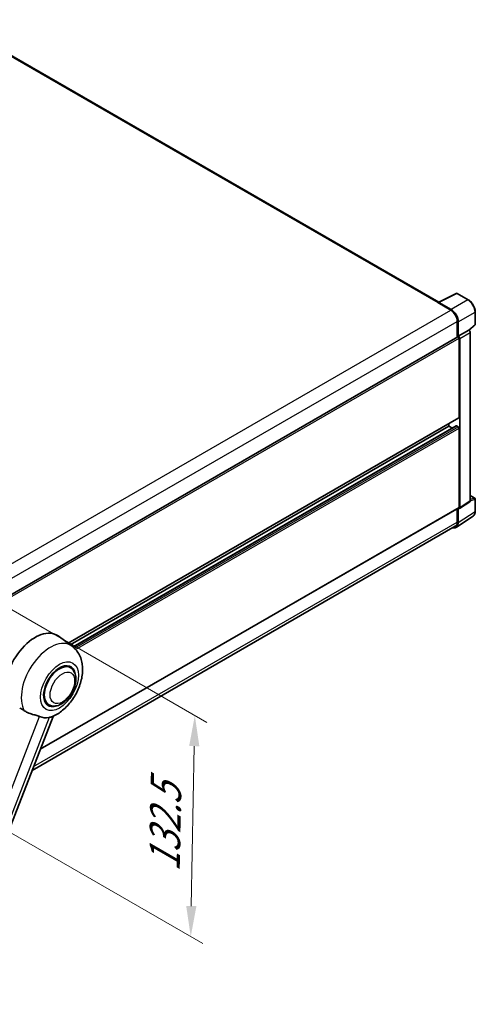
# Model space of a CAD drawing. Units: millimetres. Extents: x 0 to 12386, y 2 to 1688.
# Drawn here: x 1364 to 1587, y 273 to 755 of the extents above; entities that cross this region are included whole.
import ezdxf

# ---------------------------------------------------------------- set-up
doc = ezdxf.new("R2010")
doc.units = ezdxf.units.MM
for name, color, linetype, lineweight in [('Dimension (ISO)', 7, 'Continuous', 18), ('Visible (ISO)', 7, 'Continuous', 35), ('Visible Narrow (ISO)', 7, 'Continuous', 25)]:
    doc.layers.add(name, color=color, linetype=linetype, lineweight=lineweight)
doc.styles.add('Note Text (TK)', font='MS PGothic.ttf')
doc.dimstyles.new('Default - Method 1b (TK)', dxfattribs={"dimscale": 6, "dimtxt": 2.5, "dimasz": 2.5, "dimexe": 1, "dimexo": 1.5, "dimgap": 1, "dimtad": 1, "dimtoh": 1, "dimrnd": 1e-08, "dimdsep": 46, "dimtxsty": 'Note Text (TK)', "dimcen": 0.09, "dimdle": 5, "dimclrd": 100, "dimclre": 100, "dimclrt": 7, "dimadec": 1, "dimazin": 1, "dimtfac": 1, "dimtmove": 0, "dimatfit": 3, "dimfxl": 1, "dimtolj": 1, "dimlwd": -1, "dimlwe": -1, "dimarcsym": 0})

# ---------------------------------------------------------------- blocks, each defined once
blk = doc.blocks.new('*D40')
at = {"layer": 'Defpoints', "color": 0}
for p in [(1339.07, 477.95), (1337.07, 369.56), (1447.38, 305.88)]:
    blk.add_point(p, dxfattribs=at)
at = {"layer": 'Dimension (ISO)', "color": 100}
for p, q in [((1347.98, 472.8), (1455.32, 410.83)), ((1449.1, 399.26), (1447.66, 320.87)), ((1345.98, 364.42), (1453.32, 302.45))]:
    blk.add_line(p, q, dxfattribs=at)
for points in [[(1446.6, 399.31), (1451.6, 399.22), (1449.38, 414.26)], [(1445.16, 320.92), (1450.16, 320.83), (1447.38, 305.88)]]:
    blk.add_solid(points, dxfattribs=at)
at = {"layer": 'Dimension (ISO)', "color": 7, "insert": (1434.41, 334.59), "char_height": 15, "attachment_point": 4, "rotation": 88.9428, "style": 'Note Text (TK)'}
blk.add_mtext('\\A1;{\\Q28.943;\\W0.825;\\H0.816x; \\fＭＳ Ｐゴシック|b0|i0;\\H15.0000;132.5}', dxfattribs=at)

msp = doc.modelspace()

# ---------------------------------------------------------------- linework, layer by layer
at = {"layer": 'Visible (ISO)'}
for p, q in [((1568.8341, 616.8766), (1329.0384, 755.3227)), ((1568.6403, 616.7798), (1577.4399, 621.1746)), ((1583.3326, 618.0315), (1577.9133, 621.1603)), ((1568.3512, 616.6481), (1574.7151, 612.9738)), ((1568.528, 616.5463), (1568.528, 616.546)), ((1574.8941, 613.2788), (1568.8813, 616.7503)), ((1586.7627, 606.0367), (1586.7627, 612.0904)), ((1577.8971, 607.4625), (1577.8971, 599.6707)), ((1578.4275, 600.2161), (1578.4275, 607.1588)), ((1583.744, 603.0238), (1586.6023, 605.6697)), ((1354.5246, 470.7066), (1578.1775, 599.8326)), ((1578.4275, 600.2161), (1583.5456, 603.171)), ((1578.4279, 600.2158), (1578.4275, 600.2161)), ((1578.781, 560.4119), (1578.781, 599.1955)), ((1579.1346, 516.1164), (1579.1346, 598.9918)), ((1583.546, 603.1708), (1583.5456, 603.171)), ((1584.2527, 519.4991), (1584.2527, 601.9468)), ((1387.2833, 449.6815), (1578.6775, 560.183)), ((1388.2469, 448.9781), (1573.8313, 556.1253)), ((1389.7438, 447.8617), (1577.4289, 556.2218)), ((1573.8313, 556.1253), (1573.8313, 557.385)), ((1575.5465, 555.135), (1573.8313, 556.1253)), ((1578.4275, 555.717), (1577.5789, 556.2069)), ((1578.781, 516.3211), (1578.781, 555.1046)), ((1584.2527, 522.1745), (1586.5127, 520.8697)), ((1578.9448, 515.6694), (1584.0629, 519.0521)), ((1586.7627, 514.3829), (1586.7627, 520.4367)), ((1373.6817, 397.7378), (1578.6775, 516.0922)), ((1577.4784, 506.531), (1585.6842, 511.9543)), ((1577.8971, 515.6416), (1577.8971, 509.0746)), ((1578.4275, 508.766), (1578.4275, 515.7087)), ((1578.4275, 515.7087), (1578.4279, 515.7084)), ((1576.9651, 507.0147), (1369.6372, 387.3138)), ((1389.22, 448.2678), (1382.3746, 453.2646)), ((1388.3392, 437.743), (1386.6999, 438.6895)), ((1377.8392, 419.5565), (1376.1999, 420.503)), ((1318.7138, 256.0662), (1379.9384, 413.8634))]:
    msp.add_line(p, q, dxfattribs=at)
for centre, start, end in [((1577.6633, 620.7273), 60, 116.538708), ((1586.2627, 606.0367), 312.789481, 0), ((1586.2627, 520.4367), 0, 60)]:
    msp.add_arc(centre, 0.5, start, end, dxfattribs=at)
for centre, major_axis, ratio, start_param, end_param in [((1568.3512, 615.4233), (0.75, 1.299), 0.57735027, 0.53865784, 0.78539816), ((1568.8817, 616.3415), (-0.2503, 0.4335), 0.5766475, 5.49839613, 7.06797448), ((1574.7151, 609.2996), (2.25, -3.8971), 0.57735027, 0.78539816, 2.35619449), ((1574.8898, 609.1963), (2.5, -4.3301), 0.5780539, 0.78600715, 2.3555855), ((1578.4275, 599.3996), (-0.25, 0.433), 0.57735027, 3.92699082, 6.28318531), ((1578.427, 599.3993), (0.5, -0.866), 0.5780539, 0.78600715, 2.3555855), ((1583.5451, 602.3543), (-0.5, 0.866), 0.5780539, 3.9275998, 5.49717816), ((1578.4275, 560.616), (0.25, -0.433), 0.57735027, 0, 0.78539816), ((1577.5789, 555.962), (-0.15, 0.2598), 0.57735027, 5.49778714, 6.28318531), ((1578.4275, 555.3088), (-0.25, 0.433), 0.57735027, 3.92699082, 5.49778714), ((1583.5451, 519.9086), (0.5006, -0.8671), 0.5766475, 0.03486413, 0.78478918), ((1578.427, 516.5259), (0.5006, -0.8671), 0.5766475, 5.49839613, 7.06797448), ((1578.4275, 516.5252), (0.25, -0.433), 0.57735027, 0, 0.78539816), ((1574.8898, 510.8134), (2.503, -4.3354), 0.5766475, 5.75645056, 7.06797448), ((1574.7151, 510.9118), (2.25, -3.8971), 0.57735027, 0, 0.78539816), ((1371.2452, 435.4879), (10.5, 18.1865), 0.57735027, 6.22128195, 8.81798228), ((1383.0892, 428.6497), (-5.25, -9.0933), 0.57735027, 3.14159265, 6.28318531), ((1383.0892, 428.6497), (-5.5, -9.5263), 0.57735027, 2.51814983, 6.90662813), ((1383.0892, 428.6497), (-5.25, -9.0933), 0.57735027, 3.14159265, 6.28318531), ((1381.8518, 429.3642), (-8.8752, -15.3722), 0.57735027, 0.04275891, 0.48083986)]:
    msp.add_ellipse(centre, major_axis=major_axis, ratio=ratio, start_param=start_param, end_param=end_param, dxfattribs=at)
for points, knots in [([(1586.7627, 612.0904), (1586.7627, 612.3054), (1586.748, 612.5262), (1586.691, 612.9751), (1586.6486, 613.2033), (1586.5375, 613.6625), (1586.4688, 613.8936), (1586.3069, 614.3539), (1586.2138, 614.5832), (1586.0052, 615.0352), (1585.8898, 615.2578), (1585.6392, 615.6918), (1585.5041, 615.9031), (1585.217, 616.3097), (1585.065, 616.505), (1584.7472, 616.8754), (1584.5815, 617.0504), (1584.2393, 617.3763), (1584.063, 617.5271), (1583.7027, 617.8009), (1583.5188, 617.9239), (1583.3326, 618.0315)], [-0.78478918, -0.78478918, -0.78478918, -0.78478918, -0.62783134, -0.62783134, -0.47087351, -0.47087351, -0.31391567, -0.31391567, -0.15695784, -0.15695784, 0, 0, 0.15695784, 0.15695784, 0.31391567, 0.31391567, 0.47087351, 0.47087351, 0.62783134, 0.62783134, 0.78478918, 0.78478918, 0.78478918, 0.78478918]), ([(1585.6842, 511.9543), (1585.8288, 512.0499), (1585.961, 512.1644), (1586.1951, 512.4241), (1586.2971, 512.5691), (1586.47, 512.8824), (1586.5409, 513.0506), (1586.6533, 513.4049), (1586.6946, 513.591), (1586.7493, 513.9773), (1586.7627, 514.1775), (1586.7627, 514.3829)], [0.03486413, 0.03486413, 0.03486413, 0.03486413, 0.184849139, 0.184849139, 0.334834148, 0.334834148, 0.484819157, 0.484819157, 0.634804167, 0.634804167, 0.784789176, 0.784789176, 0.784789176, 0.784789176]), ([(1379.6949, 413.7571), (1381.494, 414.526), (1383.1238, 415.5785), (1386.2583, 418.1862), (1387.7324, 419.7883), (1390.2916, 423.2839), (1391.3791, 425.1739), (1393.1042, 429.1194), (1393.7428, 431.1733), (1394.4616, 435.3659), (1394.5428, 437.509), (1393.9039, 441.5468), (1393.2663, 443.4633), (1391.362, 446.3572), (1390.3839, 447.4182), (1389.22, 448.2678)], [5.10679326, 5.10679326, 5.10679326, 5.10679326, 5.45297672, 5.45297672, 5.83515075, 5.83515075, 6.21279538, 6.21279538, 6.59050979, 6.59050979, 6.97267556, 6.97267556, 7.31011279, 7.31011279, 7.53027889, 7.53027889, 7.53027889, 7.53027889]), ([(1377.8392, 419.5565), (1378.4192, 419.2216), (1379.0682, 419.0125), (1380.451, 418.8419), (1381.1845, 418.9028), (1382.7558, 419.2859), (1383.5873, 419.6587), (1385.2493, 420.6927), (1386.0727, 421.3812), (1387.5802, 422.9683), (1388.264, 423.8665), (1389.4353, 425.7804), (1389.9243, 426.7944), (1390.6681, 428.863), (1390.922, 429.9172), (1391.148, 431.9912), (1391.1187, 433.0117), (1390.7141, 434.8725), (1390.3565, 435.7263), (1389.4056, 436.9682), (1388.908, 437.4146), (1388.3392, 437.743)], [4.45058959, 4.45058959, 4.45058959, 4.45058959, 4.69057374, 4.69057374, 4.95480942, 4.95480942, 5.2747785, 5.2747785, 5.62663167, 5.62663167, 5.97702643, 5.97702643, 6.32414747, 6.32414747, 6.67327751, 6.67327751, 7.0262773, 7.0262773, 7.35680249, 7.35680249, 7.59218225, 7.59218225, 7.59218225, 7.59218225]), ([(1363.6008, 417.928), (1364.2944, 417.5958), (1365.065, 417.1384), (1365.8386, 416.6187), (1365.8419, 416.6165), (1365.8452, 416.6142)], [2.57632281, 2.57632281, 2.57632281, 2.57632281, 2.843099825, 2.843099825, 2.844244962, 2.844244962, 2.844244962, 2.844244962]), ([(1365.8452, 416.6142), (1366.3182, 416.2962), (1366.8241, 416.015), (1368.2042, 415.3665), (1369.0867, 415.0672), (1370.6895, 414.6096), (1371.4056, 414.4413), (1372.3342, 414.1783), (1372.6114, 414.0916), (1373.0451, 413.9306), (1373.2119, 413.8604), (1373.3641, 413.787)], [-8.358650844, -8.358650844, -8.358650844, -8.358650844, -8.190003506, -8.190003506, -7.917688575, -7.917688575, -7.676295197, -7.676295197, -7.560988477, -7.560988477, -7.477759094, -7.477759094, -7.477759094, -7.477759094]), ([(1378.088, 413.365), (1378.2551, 413.4009), (1378.4118, 413.4344), (1378.7853, 413.5143), (1378.9847, 413.557), (1379.3825, 413.6505), (1379.5603, 413.6997), (1379.6949, 413.7572)], [-5.271586261, -5.271586261, -5.271586261, -5.271586261, -5.187218627, -5.187218627, -5.056284352, -5.056284352, -4.886250554, -4.886250554, -4.886250554, -4.886250554])]:
    msp.add_open_spline(points, degree=3, knots=knots, dxfattribs=at)
at = {"layer": 'Visible Narrow (ISO)'}
for p, q in [((1328.2884, 755.2484), (1568.3512, 616.6481)), ((1568.8813, 616.7503), (1577.6757, 621.1424)), ((1583.095, 618.0136), (1574.8941, 613.2788)), ((1577.6757, 621.1424), (1583.095, 618.0136)), ((1351.0966, 483.8676), (1574.7151, 612.9738)), ((1578.4275, 607.1588), (1586.6283, 611.8936)), ((1586.6283, 611.8936), (1586.6283, 605.8398)), ((1354.3916, 478.4215), (1577.8971, 607.4625)), ((1586.6283, 605.8398), (1583.6613, 603.0933)), ((1354.5246, 469.721), (1578.781, 599.1955)), ((1583.546, 603.1708), (1578.4279, 600.2158)), ((1579.1346, 598.9918), (1584.2527, 601.9468)), ((1387.1539, 449.7759), (1578.781, 560.4119)), ((1389.8159, 447.8019), (1577.5789, 556.2069)), ((1390.4772, 447.2039), (1578.4275, 555.717)), ((1390.9822, 446.679), (1578.781, 555.1046)), ((1584.2527, 522.094), (1586.3504, 520.8829)), ((1584.2527, 519.4991), (1579.1346, 516.1164)), ((1586.3504, 520.8829), (1584.2527, 520.2271)), ((1584.2527, 519.4972), (1586.6283, 520.2398)), ((1586.6283, 520.2398), (1586.6283, 514.1861)), ((1373.7662, 397.9557), (1578.781, 516.3211)), ((1586.6283, 514.1861), (1578.4275, 508.766)), ((1370.3982, 389.2751), (1577.8971, 509.0746)), ((1314.1832, 261.257), (1373.3641, 413.787)), ((1378.088, 413.365), (1318.9071, 260.8351))]:
    msp.add_line(p, q, dxfattribs=at)
for centre, major_axis, ratio, start_param, end_param in [((1577.6633, 620.7273), (-0.2234, 0.4473), 0.5766475, 5.53326026, 6.28318531), ((1577.6633, 620.7273), (0.25, 0.433), 0.57735027, 0, 0.75049158), ((1583.0826, 617.5984), (0.25, 0.433), 0.57735027, 0, 0.75049158), ((1583.0787, 613.9242), (2.5, -4.3301), 0.58194065, 0.78600715, 2.3555855), ((1586.2627, 612.0904), (0.5, 0), 0.57735027, 5.53269373, 6.28318531), ((1586.2627, 606.0367), (0.3397, -0.3669), 0.43528024, 0, 0.66685618), ((1586.2627, 606.0367), (0.5, 0), 0.57735027, 5.53269373, 6.28318531), ((1586.2627, 520.4367), (0.25, 0.433), 0.57735027, 0, 0.53459435), ((1586.2627, 520.4367), (0.1492, -0.4772), 0.72169311, 0.93474524, 2.49688001), ((1586.2627, 520.4367), (0.5, 0), 0.57735027, 5.53269373, 6.28318531), ((1583.0787, 516.2256), (2.5286, -4.3192), 0.57677384, 0.03138662, 0.78131167), ((1586.2627, 514.3829), (0.5, 0), 0.57735027, 5.53269373, 6.28318531), ((1378.5709, 431.2584), (10.0468, 17.4016), 0.57735027, 6.22128195, 9.10029382)]:
    msp.add_ellipse(centre, major_axis=major_axis, ratio=ratio, start_param=start_param, end_param=end_param, dxfattribs=at)
for centre, major_axis in [((1383.0892, 428.6497), (6.5601, 11.3625)), ((1384.5034, 427.8332), (4.25, 7.3612))]:
    msp.add_ellipse(centre, major_axis=major_axis, ratio=0.57735027, dxfattribs=at)

# ---------------------------------------------------------------- dimensions: what is measured, and where the dimension line sits
at = {"layer": 'Dimension (ISO)', "color": 100}
dim = msp.add_linear_dim(base=(1447.3805, 305.8751), p1=(1339.0718, 477.9457), p2=(1337.0718, 369.5618), angle=88.942845, text='{\\Q28.943;\\W0.825;\\H0.816x; \\fＭＳ Ｐゴシック|b0|i0;\\H15.0000;132.5}', dimstyle='Default - Method 1b (TK)', override={"dimgap": 1, "dimtoh": 0, "dimdec": 2, "dimlfac": 1.211771, "dimtol": 0, "dimlim": 0, "dimtp": 0, "dimtm": 0, "dimtdec": 2, "dimtofl": 0, "dimatfit": 1}, dxfattribs=at)
dim.commit()
dim.dimension.update_dxf_attribs({"geometry": '*D40', "text_midpoint": (1448.3805, 360.067), "dimtype": 160})

doc.saveas('drawing.dxf')
